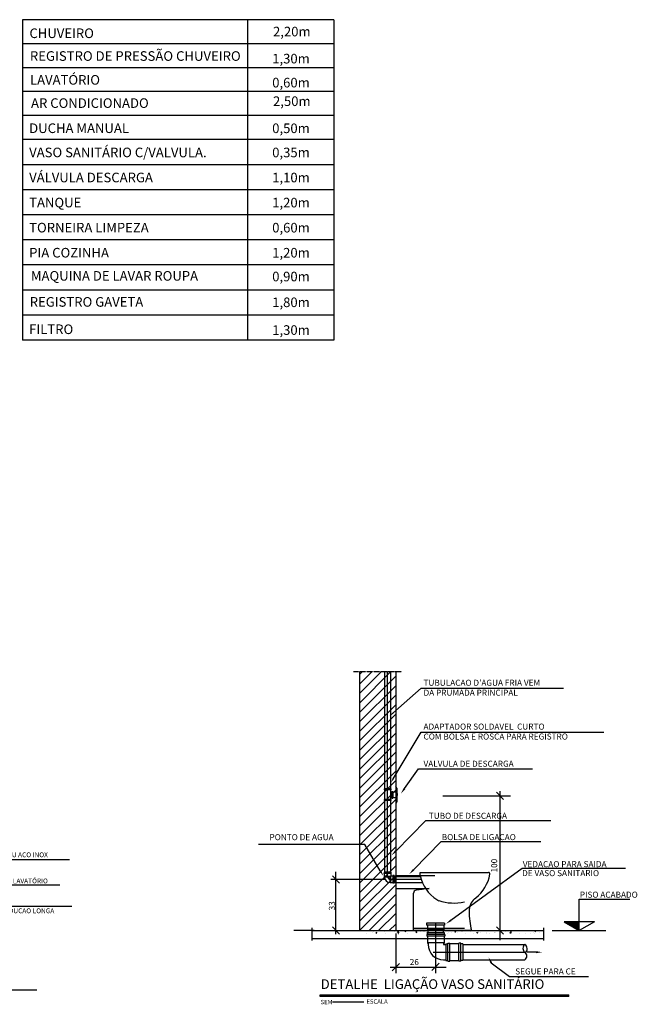
# Model space of a CAD drawing. Extents: x 7089 to 54806, y -32174 to 0.
# Drawn here: x 46316 to 47384, y -26101 to -24399 of the extents above; entities that cross this region are included whole.
import ezdxf
from ezdxf.enums import TextEntityAlignment as Align

# ---------------------------------------------------------------- set-up
doc = ezdxf.new("R2010")
doc.units = 0
doc.header["$MEASUREMENT"] = 0
doc.linetypes.add('DASHDOT', pattern=[1, 0.5, -0.25, 0, -0.25])
for name, color, linetype in [('01', 1, 'CONTINUOUS'), ('02', 2, 'CONTINUOUS'), ('03', 3, 'CONTINUOUS'), ('04', 4, 'CONTINUOUS'), ('05', 5, 'CONTINUOUS'), ('06', 6, 'CONTINUOUS'), ('DI-Textos', 3, 'CONTINUOUS'), ('P01', 1, 'CONTINUOUS'), ('P02', 2, 'CONTINUOUS'), ('P03', 3, 'CONTINUOUS')]:
    doc.layers.add(name, color=color, linetype=linetype)
doc.styles.add('ROMANS', font='romans.shx', dxfattribs={"oblique": 15})
doc.styles.add('RSA', font='romans.shx')

msp = doc.modelspace()

# ---------------------------------------------------------------- linework, layer by layer
at = {"layer": '01', "linetype": 'DASHDOT'}
msp.add_line((46893.385, -25525.67), (46976.462, -25525.67), dxfattribs=at)
at = {"layer": '01'}
for p, q in [((46903.619, -25547.229), (46925.178, -25525.67)), ((46903.619, -25580.009), (46957.958, -25525.67)), ((46903.619, -25563.619), (46941.568, -25525.67)), ((46903.619, -25530.839), (46908.788, -25525.67)), ((46903.619, -25596.399), (46966.208, -25533.81)), ((46903.619, -25612.789), (46966.208, -25550.2)), ((46903.619, -25629.179), (46966.208, -25566.59)), ((46903.619, -25645.568), (46966.208, -25582.98)), ((46903.619, -25661.958), (46966.208, -25599.369)), ((46903.619, -25678.348), (46966.208, -25615.759)), ((46903.619, -25694.738), (46966.208, -25632.149)), ((46903.619, -25711.128), (46966.208, -25648.539)), ((46903.619, -25727.521), (46966.208, -25664.933)), ((46903.619, -25743.915), (46966.208, -25681.326)), ((46903.619, -25760.309), (46966.208, -25697.72)), ((46903.619, -25776.702), (46966.208, -25714.113)), ((46903.619, -25793.096), (46966.208, -25730.507)), ((46903.619, -25809.489), (46966.208, -25746.9)), ((46903.619, -25825.883), (46966.208, -25763.294)), ((46903.619, -25842.276), (46966.208, -25779.687)), ((46903.619, -25858.67), (46966.208, -25796.081)), ((46903.619, -25875.063), (46966.208, -25812.475)), ((46903.619, -25875.063), (46966.208, -25812.475)), ((46222.797, -25850.727), (46402.26, -25850.727)), ((46903.619, -25907.851), (46966.208, -25845.262)), ((46903.619, -25924.244), (46966.208, -25861.655)), ((46903.619, -25940.638), (46966.208, -25878.049)), ((46966.208, -25878.231), (47034.024, -25878.231)), ((47008.329, -25878.231), (47008.329, -25872.72)), ((47008.329, -25872.72), (47126.274, -25872.72)), ((46218.011, -25894.338), (46385.844, -25894.338)), ((46966.208, -25900.616), (47023.839, -25900.616)), ((47023.839, -25900.616), (47001.531, -25903.416)), ((47012.082, -25902.092), (47006.595, -25902.78)), ((46903.639, -25973.405), (46966.208, -25910.836)), ((46996.894, -25973.405), (46996.894, -25908.857)), ((47037.12, -25919.857), (47040.561, -25921.684)), ((47102.373, -25918.668), (47104.465, -25916.981)), ((46210.437, -25931.021), (46406.684, -25931.021)), ((46920.032, -25973.405), (46966.208, -25927.229)), ((46936.426, -25973.405), (46966.208, -25943.623)), ((46821.335, -25968.476), (46821.335, -25990.473)), ((46955.106, -25973.405), (46966.208, -25962.303)), ((47085.124, -25969.575), (46996.894, -25969.575)), ((47221.42, -25968.476), (47221.42, -25990.473)), ((46154.118, -26075.988), (46346.057, -26075.988))]:
    msp.add_line(p, q, dxfattribs=at)
at = {"layer": '01', "color": 1, "linetype": 'BYBLOCK'}
for p, q in [((46862.926, -25979.839), (46862.926, -25871.824)), ((46946.648, -25885.023), (46853.84, -25885.023)), ((46869.185, -25891.282), (46856.667, -25878.764)), ((46869.185, -25979.664), (46856.667, -25967.146)), ((47152.667, -25979.664), (47140.149, -25967.146)), ((46966.208, -25978.625), (46966.208, -26047.131)), ((47035.097, -25978.625), (47035.097, -26047.131)), ((47030.718, -26010.762), (47191.376, -26010.762)), ((47208.686, -26010.754), (47193.039, -26010.754)), ((46956.496, -26036.608), (47053.252, -26036.608)), ((46959.949, -26042.867), (46972.467, -26030.349)), ((47028.838, -26042.314), (47041.356, -26029.796)), ((47131.292, -26029.101), (47162.944, -26052.594)), ((47162.944, -26052.594), (47299.012, -26052.594))]:
    msp.add_line(p, q, dxfattribs=at)
at = {"layer": '01', "color": 1}
for p, q in [((47283.37, -25918.895), (47370.847, -25918.895)), ((47283.37, -25973.405), (47283.37, -25918.895))]:
    msp.add_line(p, q, dxfattribs=at)
at = {"layer": '01'}
for centre, radius, start, end in [((46957.18, -25879.724), 5.299, 180, 270), ((47072.006, -25864.958), 65.045, 191.774412, 237.566261), ((47061.126, -25863.234), 69.043, 308.881263, 349.357989), ((47126.274, -25875.476), 2.755, 349.357989, 90), ((47002.405, -25908.857), 5.511, 99.12017, 180), ((47067.242, -25836.831), 88.918, 252.436632, 281.47483), ((47120.336, -25939.455), 27.473, 130.831288, 181.343903), ((47256.48, -25936.261), 163.654, 181.343903, 193.118567), ((47194.618, -26004.138), 8.603, 129.648385, 230.351615), ((47184.079, -26005.186), 9.184, 313.939312, 56.646197), ((47185.006, -26017.386), 7.802, 301.895403, 58.104597)]:
    msp.add_arc(centre, radius, start, end, dxfattribs=at)
msp.add_solid([(46998.14, -25869.543), (46995.654, -25867.112), (46989.604, -25875.786)], dxfattribs=at)
at = {"layer": '01', "color": 1, "linetype": 'BYBLOCK'}
msp.add_solid([(47129.741, -26029.887), (47132.843, -26028.315), (47126.579, -26019.795)], dxfattribs=at)
at = {"layer": '02'}
for p, q in [((46951.881, -25879.724), (46951.881, -25525.67)), ((46961.044, -25597.714), (47010.098, -25554.37)), ((47010.098, -25554.37), (47256.073, -25554.37)), ((46961.761, -25711.006), (47010.098, -25630.116)), ((47010.098, -25630.116), (47325.816, -25630.116)), ((46981.193, -25727.867), (47005.56, -25693.776)), ((47005.56, -25693.776), (47202.361, -25693.776)), ((47152.667, -25746.499), (47140.149, -25733.981)), ((47146.408, -25989.751), (47146.408, -25732.606)), ((47047.672, -25740.24), (47164.414, -25740.24)), ((46966.295, -25835.831), (47018.337, -25783.264)), ((47018.337, -25783.264), (47234.151, -25783.264)), ((46996.897, -25868.328), (47044.515, -25819.635)), ((47044.515, -25819.635), (47216.912, -25819.635)), ((46912.594, -25824.652), (46729.032, -25824.652)), ((46903.619, -25891.457), (46966.208, -25828.868)), ((46939.424, -25869.954), (46912.594, -25824.652)), ((47061.518, -25955.479), (47184.79, -25865.639)), ((47184.79, -25865.639), (47363.061, -25865.639)), ((47010.133, -25885.023), (46957.18, -25885.023)), ((46903.619, -25957.031), (46966.208, -25894.442)), ((46903.619, -25957.031), (46966.208, -25894.442)), ((47097.096, -25973.405), (46996.894, -25973.405)), ((47236.441, -25973.405), (47329.471, -25973.405)), ((47309.449, -25958.348), (47257.292, -25958.348)), ((47257.292, -25958.348), (47283.37, -25973.405)), ((47309.449, -25958.348), (47283.37, -25973.405))]:
    msp.add_line(p, q, dxfattribs=at)
at = {"layer": '02', "color": 6}
msp.add_line((47010.098, -25554.37), (47017.4, -25554.37), dxfattribs=at)
at = {"layer": '02', "color": 0}
for p, q in [((46942.734, -25974.186), (46942.734, -25974.186)), ((46960.228, -25974.002), (46960.228, -25974.002)), ((46969.002, -25976.684), (46971.066, -25974.533)), ((46971.358, -25977.051), (46971.065, -25974.534)), ((46982.007, -25974.63), (46983.035, -25973.405)), ((46983.59, -25974.77), (46983.338, -25973.405)), ((46987.317, -25973.704), (46987.317, -25973.704)), ((47001.461, -25974.301), (47001.461, -25974.301)), ((47019.235, -25973.647), (47019.235, -25973.647)), ((47066.595, -25973.73), (47066.595, -25973.73)), ((47068.242, -25974.843), (47070.097, -25974.131)), ((47069.559, -25975.734), (47070.096, -25974.133)), ((47080.739, -25974.328), (47080.739, -25974.328)), ((47127.855, -25974.182), (47127.855, -25974.182)), ((47149.622, -25974.417), (47149.622, -25974.417)), ((47162.266, -25973.882), (47162.266, -25973.882)), ((47205.838, -25973.405), (47206.057, -25973.553)), ((47206.056, -25973.554), (47206.106, -25973.405)), ((47206.385, -25974.652), (47207.431, -25973.405)), ((47207.968, -25974.792), (47207.712, -25973.405)), ((47217.194, -25974.006), (47217.194, -25974.006)), ((47257.417, -25958.421), (47257.49, -25958.348)), ((47258.002, -25958.758), (47258.412, -25958.348)), ((47258.586, -25959.096), (47259.334, -25958.348)), ((47259.171, -25959.433), (47260.256, -25958.348)), ((47259.755, -25959.771), (47261.178, -25958.348)), ((47260.34, -25960.108), (47262.1, -25958.348)), ((47260.924, -25960.446), (47263.022, -25958.348)), ((47261.509, -25960.783), (47263.944, -25958.348)), ((47262.093, -25961.121), (47264.866, -25958.348)), ((47262.678, -25961.458), (47265.788, -25958.348)), ((47263.263, -25961.796), (47266.71, -25958.348)), ((47263.847, -25962.133), (47267.632, -25958.348)), ((47264.432, -25962.471), (47268.554, -25958.348)), ((47265.016, -25962.808), (47269.476, -25958.348)), ((47265.601, -25963.145), (47270.398, -25958.348)), ((47266.185, -25963.483), (47271.32, -25958.348)), ((47266.77, -25963.82), (47272.242, -25958.348)), ((47267.354, -25964.158), (47273.164, -25958.348)), ((47267.939, -25964.495), (47274.086, -25958.348)), ((47268.523, -25964.833), (47275.008, -25958.348)), ((47269.108, -25965.17), (47275.93, -25958.348)), ((47269.692, -25965.508), (47276.852, -25958.348)), ((47270.277, -25965.845), (47277.774, -25958.348)), ((47270.862, -25966.183), (47278.696, -25958.348)), ((47271.446, -25966.52), (47279.618, -25958.348)), ((47272.031, -25966.858), (47280.54, -25958.348)), ((47272.615, -25967.195), (47281.462, -25958.348)), ((47273.2, -25967.533), (47282.384, -25958.348)), ((47273.784, -25967.87), (47283.306, -25958.348)), ((47274.369, -25968.208), (47283.37, -25959.206)), ((47274.953, -25968.545), (47283.37, -25960.128)), ((47275.538, -25968.883), (47283.37, -25961.05)), ((47276.122, -25969.22), (47283.37, -25961.972)), ((47276.707, -25969.558), (47283.37, -25962.894)), ((47277.291, -25969.895), (47283.37, -25963.816)), ((47277.876, -25970.233), (47283.37, -25964.738)), ((47278.461, -25970.57), (47283.37, -25965.66)), ((47279.045, -25970.908), (47283.37, -25966.582)), ((47279.63, -25971.245), (47283.37, -25967.504)), ((47280.214, -25971.583), (47283.37, -25968.426)), ((47280.799, -25971.92), (47283.37, -25969.348)), ((47281.383, -25972.258), (47283.37, -25970.27)), ((47281.968, -25972.595), (47283.37, -25971.192)), ((47282.552, -25972.932), (47283.37, -25972.114)), ((47283.137, -25973.27), (47283.37, -25973.036)), ((46915.966, -25977.71), (46915.966, -25977.71)), ((46926.001, -25976.389), (46926.001, -25976.389)), ((46927.056, -25975.111), (46927.056, -25975.111)), ((46931.745, -25977.023), (46933.6, -25976.311)), ((46931.745, -25977.023), (46933.063, -25977.912)), ((46933.062, -25977.914), (46933.599, -25976.312)), ((46933.24, -25977.564), (46933.24, -25977.564)), ((46946.844, -25975.698), (46946.844, -25975.698)), ((46948.857, -25978.276), (46948.857, -25978.276)), ((46964.309, -25975.624), (46964.309, -25975.624)), ((46969.002, -25976.684), (46971.358, -25977.05)), ((46970.972, -25978.704), (46971.678, -25978.433)), ((46971.587, -25978.704), (46971.678, -25978.434)), ((46982.007, -25974.63), (46983.591, -25974.768)), ((46985.833, -25978.044), (46985.833, -25978.044)), ((47000.654, -25977.274), (47000.654, -25977.274)), ((47001.012, -25976.292), (47002.289, -25974.77)), ((47001.012, -25976.292), (47002.595, -25976.431)), ((47002.595, -25976.432), (47002.288, -25974.771)), ((47002.567, -25975.841), (47002.567, -25975.841)), ((47009.2, -25974.968), (47009.2, -25974.968)), ((47014.416, -25975.287), (47014.416, -25975.287)), ((47015.605, -25974.899), (47015.605, -25974.899)), ((47020.016, -25977.955), (47021.293, -25976.433)), ((47020.016, -25977.955), (47021.259, -25978.064)), ((47020.784, -25976.939), (47020.784, -25976.939)), ((47021.32, -25976.582), (47021.293, -25976.434)), ((47054.843, -25978.559), (47054.843, -25978.559)), ((47058.038, -25976.692), (47058.038, -25976.692)), ((47062.399, -25977.497), (47062.399, -25977.497)), ((47068.242, -25974.843), (47069.56, -25975.732)), ((47068.447, -25976.694), (47068.447, -25976.694)), ((47069.032, -25976.623), (47069.032, -25976.623)), ((47072.182, -25977.289), (47072.182, -25977.289)), ((47079.067, -25975.302), (47079.067, -25975.302)), ((47081.83, -25974.997), (47081.83, -25974.997)), ((47086.326, -25977.887), (47086.326, -25977.887)), ((47094.883, -25974.926), (47094.883, -25974.926)), ((47100.47, -25978.485), (47100.47, -25978.485)), ((47106.32, -25976.965), (47108.175, -25976.253)), ((47106.32, -25976.965), (47107.638, -25977.854)), ((47107.637, -25977.856), (47108.175, -25976.255)), ((47109.028, -25975.523), (47109.028, -25975.523)), ((47112.403, -25976.834), (47112.403, -25976.834)), ((47122.257, -25978.269), (47122.257, -25978.269)), ((47123.172, -25976.121), (47123.172, -25976.121)), ((47128.865, -25978.279), (47128.865, -25978.279)), ((47136.018, -25976.283), (47136.018, -25976.283)), ((47137.316, -25976.718), (47137.316, -25976.718)), ((47138.9, -25976.958), (47138.9, -25976.958)), ((47145.397, -25978.704), (47146.253, -25978.375)), ((47146.143, -25978.704), (47146.253, -25978.377)), ((47149.656, -25977.347), (47149.656, -25977.347)), ((47151.46, -25977.316), (47151.46, -25977.316)), ((47155.633, -25974.755), (47155.633, -25974.755)), ((47163.432, -25977.187), (47165.496, -25975.037)), ((47163.432, -25977.187), (47165.789, -25977.553)), ((47165.108, -25974.695), (47165.108, -25974.695)), ((47165.788, -25977.554), (47165.495, -25975.038)), ((47165.604, -25977.914), (47165.604, -25977.914)), ((47179.748, -25978.511), (47179.748, -25978.511)), ((47190.049, -25977.689), (47190.049, -25977.689)), ((47198.732, -25978.613), (47198.732, -25978.613)), ((47203.433, -25975.993), (47203.433, -25975.993)), ((47206.131, -25978.662), (47206.131, -25978.662)), ((47206.385, -25974.652), (47207.968, -25974.79)), ((47215.466, -25976.41), (47215.466, -25976.41))]:
    msp.add_line(p, q, dxfattribs=at)
at = {"layer": '02', "color": 6}
for points in [[(46961.849, -25598.626), (46960.238, -25596.802), (46955.572, -25602.549)], [(46982.608, -25728.878), (46979.779, -25726.856), (46975.127, -25736.354)], [(46967.53, -25837.054), (46965.059, -25834.607), (46958.956, -25843.244)], [(46940.92, -25869.068), (46937.928, -25870.84), (46944.74, -25878.93)], [(47062.542, -25956.884), (47060.494, -25954.074), (47053.088, -25961.623)], [(47208.686, -26009.016), (47208.686, -26012.493), (47219.118, -26010.754)]]:
    msp.add_solid(points, dxfattribs=at)
at = {"layer": '03'}
for p, q in [((46903.619, -25525.67), (46903.619, -25973.405)), ((46966.208, -25525.67), (46966.208, -25973.405)), ((46967.84, -25727.129), (46966.208, -25724.568)), ((46967.84, -25727.129), (46967.84, -25750.006)), ((46967.84, -25750.006), (46966.208, -25753.118)), ((46821.335, -25973.405), (47221.42, -25973.405)), ((46821.335, -25987.091), (47221.42, -25987.091))]:
    msp.add_line(p, q, dxfattribs=at)
msp.add_solid([(46962.805, -25711.63), (46960.716, -25710.382), (46958.015, -25717.274)], dxfattribs=at)
at = {"layer": '04'}
for p, q in [((46835.837, -26084.184), (47265.541, -26084.184)), ((46835.837, -26087.241), (46835.837, -26084.184)), ((47265.541, -26087.241), (46835.837, -26087.241)), ((47265.541, -26087.241), (47265.541, -26084.184)), ((46856.626, -26096.648), (46911.048, -26096.648)), ((46856.626, -26096.648), (46911.048, -26096.648))]:
    msp.add_line(p, q, dxfattribs=at)
at = {"layer": '05'}
for p, q in [((46946.833, -25525.67), (46946.833, -25728.302)), ((46956.928, -25525.67), (46956.928, -25728.302)), ((46957.842, -25728.302), (46945.919, -25728.302)), ((46945.919, -25728.302), (46945.919, -25729.972)), ((46946.105, -25730.157), (46945.919, -25729.972)), ((46957.657, -25730.157), (46946.105, -25730.157)), ((46946.833, -25730.157), (46946.833, -25746.833)), ((46956.928, -25730.157), (46956.928, -25746.833)), ((46956.928, -25733.665), (46959.491, -25733.665)), ((46957.657, -25730.157), (46957.842, -25729.972)), ((46957.842, -25728.302), (46957.842, -25729.972)), ((46959.491, -25732.711), (46961.16, -25732.711)), ((46959.491, -25732.711), (46959.491, -25744.634)), ((46961.346, -25732.896), (46961.16, -25732.711)), ((46961.346, -25732.896), (46961.346, -25744.448)), ((46961.346, -25733.665), (46966.208, -25733.665)), ((46957.842, -25746.833), (46945.919, -25746.833)), ((46945.919, -25746.833), (46945.919, -25748.502)), ((46946.105, -25748.688), (46945.919, -25748.502)), ((46957.657, -25748.688), (46946.105, -25748.688)), ((46946.833, -25748.688), (46946.833, -25755.287)), ((46956.928, -25743.47), (46959.491, -25743.47)), ((46956.928, -25748.688), (46956.928, -25755.287)), ((46957.657, -25748.688), (46957.842, -25748.502)), ((46957.842, -25746.833), (46957.842, -25748.502)), ((46959.491, -25744.634), (46961.16, -25744.634)), ((46961.346, -25744.448), (46961.16, -25744.634)), ((46961.346, -25743.47), (46966.208, -25743.47)), ((46946.833, -25754.321), (46946.833, -25872.57)), ((46956.928, -25754.321), (46956.928, -25872.57)), ((46957.842, -25872.57), (46945.919, -25872.57)), ((46945.919, -25872.57), (46945.919, -25874.239)), ((46946.105, -25874.425), (46945.919, -25874.239)), ((46957.657, -25874.425), (46946.105, -25874.425)), ((46946.105, -25874.425), (46946.105, -25879.989)), ((46956.866, -25879.989), (46946.105, -25879.989)), ((46946.105, -25879.989), (46946.427, -25880.311)), ((46946.427, -25880.311), (46956.551, -25880.311)), ((46956.551, -25880.311), (46957.657, -25879.181)), ((46956.551, -25890.502), (46956.551, -25880.311)), ((46956.915, -25879.939), (46956.915, -25890.866)), ((46957.657, -25874.425), (46957.842, -25874.239)), ((46957.657, -25874.425), (46957.657, -25879.181)), ((46960.757, -25879.181), (46957.657, -25879.181)), ((46957.842, -25872.57), (46957.842, -25874.239)), ((46961.022, -25878.651), (46961.022, -25891.396)), ((46963.406, -25878.386), (46961.287, -25878.386)), ((46963.671, -25878.651), (46963.671, -25891.396)), ((46964.334, -25879.181), (46963.936, -25879.181)), ((46964.334, -25879.181), (46964.334, -25890.866)), ((46964.334, -25879.714), (47008.656, -25879.714)), ((46956.915, -25890.866), (46956.551, -25890.502)), ((46960.757, -25890.866), (46956.915, -25890.866)), ((46963.406, -25891.661), (46961.287, -25891.661)), ((46964.334, -25890.866), (46963.936, -25890.866)), ((46964.334, -25890.333), (47012.114, -25890.333)), ((47019.571, -25960.476), (47019.571, -25963.93)), ((47050.624, -25960.476), (47019.571, -25960.476)), ((47050.624, -25963.93), (47019.571, -25963.93)), ((47020.896, -25963.93), (47020.896, -25971.42)), ((47020.896, -25971.42), (47021.849, -25972.745)), ((47049.299, -25971.42), (47020.896, -25971.42)), ((47021.849, -25972.745), (47021.849, -25976.582)), ((47035.097, -25960.476), (47035.097, -25978.686)), ((47049.299, -25971.42), (47048.345, -25972.745)), ((47048.345, -25972.745), (47048.345, -25976.582)), ((47049.299, -25963.93), (47049.299, -25971.42)), ((47050.624, -25960.476), (47050.624, -25963.93)), ((47019.934, -25979.87), (47019.934, -25983.324)), ((47050.987, -25979.87), (47019.934, -25979.87)), ((47050.987, -25983.324), (47019.934, -25983.324)), ((47021.259, -25976.582), (47021.259, -25979.87)), ((47021.259, -25976.582), (47049.662, -25976.582)), ((47021.259, -25983.324), (47021.259, -25994.759)), ((47049.662, -25976.582), (47049.662, -25979.87)), ((47049.662, -25983.324), (47049.662, -25994.759)), ((47050.987, -25979.87), (47050.987, -25983.324)), ((47021.259, -25994.759), (47022.213, -25996.083)), ((47049.662, -25994.759), (47021.259, -25994.759)), ((47022.213, -25996.083), (47022.213, -25997.514)), ((47049.662, -25994.759), (47048.708, -25996.083)), ((47048.708, -25996.083), (47048.708, -25997.514)), ((47048.708, -25997.514), (47052.683, -25997.514)), ((47052.683, -25996.56), (47052.683, -26024.964)), ((47052.683, -25996.56), (47055.971, -25996.56)), ((47055.971, -26026.289), (47055.971, -25995.236)), ((47055.971, -25995.236), (47059.425, -25995.236)), ((47059.425, -26026.289), (47059.425, -25995.236)), ((47075.205, -25996.56), (47059.425, -25996.56)), ((47075.205, -26026.289), (47075.205, -25995.236)), ((47078.66, -25995.236), (47075.205, -25995.236)), ((47078.66, -26026.289), (47078.66, -25995.236)), ((47081.947, -25996.56), (47078.66, -25996.56)), ((47081.947, -25996.56), (47081.947, -26024.964)), ((47081.947, -25997.514), (47189.128, -25997.514)), ((47048.708, -26024.01), (47052.683, -26024.01)), ((47052.683, -26024.964), (47055.971, -26024.964)), ((47059.425, -26024.964), (47075.205, -26024.964)), ((47081.947, -26024.964), (47078.66, -26024.964)), ((47081.947, -26024.01), (47189.128, -26024.01)), ((47055.971, -26026.289), (47059.425, -26026.289)), ((47078.66, -26026.289), (47075.205, -26026.289))]:
    msp.add_line(p, q, dxfattribs=at)
msp.add_lwpolyline([(46969.497, -25736.564), (46967.923, -25736.564), (46967.923, -25740.102), (46969.497, -25740.102)], close=True, dxfattribs=at)
for centre, radius, start, end in [((46956.915, -25880.016), 10.492, 181.614509, 268.011845), ((46960.757, -25878.916), 0.265, 270, 0), ((46961.287, -25878.651), 0.265, 90, 180), ((46963.406, -25878.651), 0.265, 0, 90), ((46963.936, -25878.916), 0.265, 180, 270), ((46960.757, -25891.131), 0.265, 0, 90), ((46961.287, -25891.396), 0.265, 180, 270), ((46963.406, -25891.396), 0.265, 270, 0), ((46963.936, -25891.131), 0.265, 90, 180), ((47048.708, -25997.514), 26.496, 180, 270)]:
    msp.add_arc(centre, radius, start, end, dxfattribs=at)
at = {"layer": '06', "color": 6, "linetype": 'BYBLOCK'}
for p, q in [((46825.04, -25973.405), (46789.905, -25973.405)), ((47083.819, -25973.405), (47073.388, -25973.405))]:
    msp.add_line(p, q, dxfattribs=at)
at = {"layer": 'P01'}
msp.add_line((46858.98, -24606.066), (46320.944, -24606.066), dxfattribs=at)
msp.add_line((46858.98, -24606.066), (46320.944, -24606.066), dxfattribs=at)
at = {"layer": 'P02'}
for p, q in [((46858.98, -24398.7), (46320.944, -24398.7)), ((46320.944, -24398.7), (46320.944, -24952.72)), ((46709.777, -24398.7), (46709.777, -24952.72)), ((46858.98, -24398.7), (46858.98, -24952.72)), ((46858.98, -24440.173), (46320.944, -24440.173)), ((46858.98, -24481.646), (46320.944, -24481.646)), ((46858.98, -24481.646), (46320.944, -24481.646)), ((46858.98, -24523.119), (46320.944, -24523.119)), ((46858.98, -24564.592), (46320.944, -24564.592)), ((46858.98, -24564.592), (46320.944, -24564.592)), ((46858.98, -24606.066), (46320.944, -24606.066)), ((46858.98, -24649.397), (46320.944, -24649.397)), ((46858.98, -24692.729), (46320.944, -24692.729)), ((46858.98, -24736.061), (46320.944, -24736.061)), ((46858.98, -24779.393), (46320.944, -24779.393)), ((46858.98, -24822.725), (46320.944, -24822.725)), ((46858.98, -24866.057), (46320.944, -24866.057)), ((46858.98, -24909.389), (46320.944, -24909.389)), ((46858.98, -24952.72), (46320.944, -24952.72))]:
    msp.add_line(p, q, dxfattribs=at)

# ---------------------------------------------------------------- texts
at = {"layer": '01', "style": 'ROMANS'}
for s, p in [('100', (47141.477, -25872.939)), ('33', (46861.003, -25938.462))]:
    msp.add_text(s, height=10.4315, rotation=90, dxfattribs=at).set_placement(p)
msp.add_text('26', height=10.4315, dxfattribs=at).set_placement((46990.389, -26032.935))
at = {"layer": '02', "style": 'ROMANS'}
for s, height, p in [("TUBULACAO D'AGUA FRIA VEM", 10.43149, (47014.178, -25550.197)), ('DA PRUMADA PRINCIPAL', 10.43149, (47014.178, -25567.389)), ('ADAPTADOR SOLDAVEL  CURTO ', 10.43149, (47014.178, -25625.943)), ('COM BOLSA E ROSCA PARA REGISTRO', 10.43149, (47014.178, -25643.135)), ('VALVULA DE DESCARGA', 10.43149, (47014.178, -25690.179)), ('TUBO DE DESCARGA ', 10.43149, (47023.338, -25780.189)), ('BOLSA DE LIGACAO', 10.43149, (47045.718, -25817.004)), ('CUBA LOUÇA OU ACO INOX', 8.30584, (46222.797, -25846.574)), ('VEDACAO PARA SAIDA', 10.43149, (47185.719, -25863.758)), ('DE VASO SANITARIO', 10.43149, (47184.608, -25879.295)), ('VALVULA PARA LAVATÓRIO', 8.30584, (46224.012, -25891.761)), ('PISO ACABADO', 10.43149, (47284.299, -25916.509)), ('BUCHA DE REDUCAO LONGA', 8.30584, (46226.279, -25943.353)), ('SEGUE PARA CE', 10.43149, (47172.675, -26049.238))]:
    msp.add_text(s, height=height, dxfattribs=at).set_placement(p)
msp.add_text('PONTO DE AGUA', height=10.43149, dxfattribs=at).set_placement((46858.865, -25817.109), align=Align.RIGHT)
at = {"layer": '02', "color": 7, "char_height": 7.5107, "attachment_point": 4, "style": 'RSA'}
for s, insert in [('\\A1;SEM', (46836.349, -26096.948)), ('ESCALA', (46915.569, -26096.948))]:
    msp.add_mtext(s, dxfattribs=dict(at, insert=insert))
at = {"layer": '04', "linetype": 'CONTINUOUS', "insert": (46836.403, -26065.898), "char_height": 16.69038, "attachment_point": 4, "style": 'ROMANS'}
msp.add_mtext('{\\FARIAL.TTF;DETALHE  LIGAÇÃO VASO SANITÁRIO', dxfattribs=at)
at = {"layer": 'DI-Textos', "style": 'ROMANS'}
for s, p in [('MAQUINA DE LAVAR ROUPA', (46335.72, -24849.855)), ('REGISTRO GAVETA', (46333.663, -24894.879))]:
    msp.add_text(s, height=16.58928, dxfattribs=at).set_placement(p)
at = {"layer": 'P03', "style": 'ROMANS'}
for s, height, p in [('CHUVEIRO', 16.5893, (46333.227, -24430.451)), ('2,20m', 16.5893, (46754.135, -24427.529)), ('1,30m', 16.5893, (46752.714, -24474.328)), ('LAVATÓRIO', 16.5893, (46334.16, -24511.004)), ('0,60m', 16.5893, (46752.714, -24515.801)), ('AR CONDICIONADO', 16.58928, (46335.961, -24551.186)), ('2,50m', 16.5893, (46754.135, -24547.912)), ('DUCHA MANUAL', 16.58928, (46332.739, -24594.638)), ('0,50m', 16.5893, (46752.714, -24594.711)), ('VASO SANITÁRIO C/VALVULA.', 16.58928, (46332.739, -24636.47)), ('0,35m', 16.5893, (46752.714, -24636.543)), ('VÁLVULA DESCARGA', 16.58928, (46332.739, -24679.802)), ('1,10m', 16.5893, (46752.714, -24679.875)), ('TANQUE ', 16.5893, (46332.739, -24723.134)), ('1,20m', 16.5893, (46752.714, -24723.207)), ('TORNEIRA LIMPEZA', 16.58928, (46332.739, -24766.466)), ('0,60m', 16.5893, (46752.714, -24766.539)), ('PIA COZINHA', 16.58928, (46332.739, -24809.798)), ('1,20m', 16.5893, (46752.714, -24809.871)), ('0,90m', 16.5893, (46752.714, -24851.003)), ('1,80m', 16.5893, (46752.714, -24895.564)), ('FILTRO', 16.5893, (46332.739, -24942.152)), ('1,30m', 16.5893, (46752.714, -24943.515))]:
    msp.add_text(s, height=height, dxfattribs=at).set_placement(p)
at = {"layer": 'P03', "style": 'ROMANS', "width": 0.852447}
msp.add_text('REGISTRO DE PRESSÃO CHUVEIRO', height=16.58928, dxfattribs=at).set_placement((46333.97, -24469.798), (46698.281, -24469.798), align=Align.FIT)

doc.saveas('drawing.dxf')
